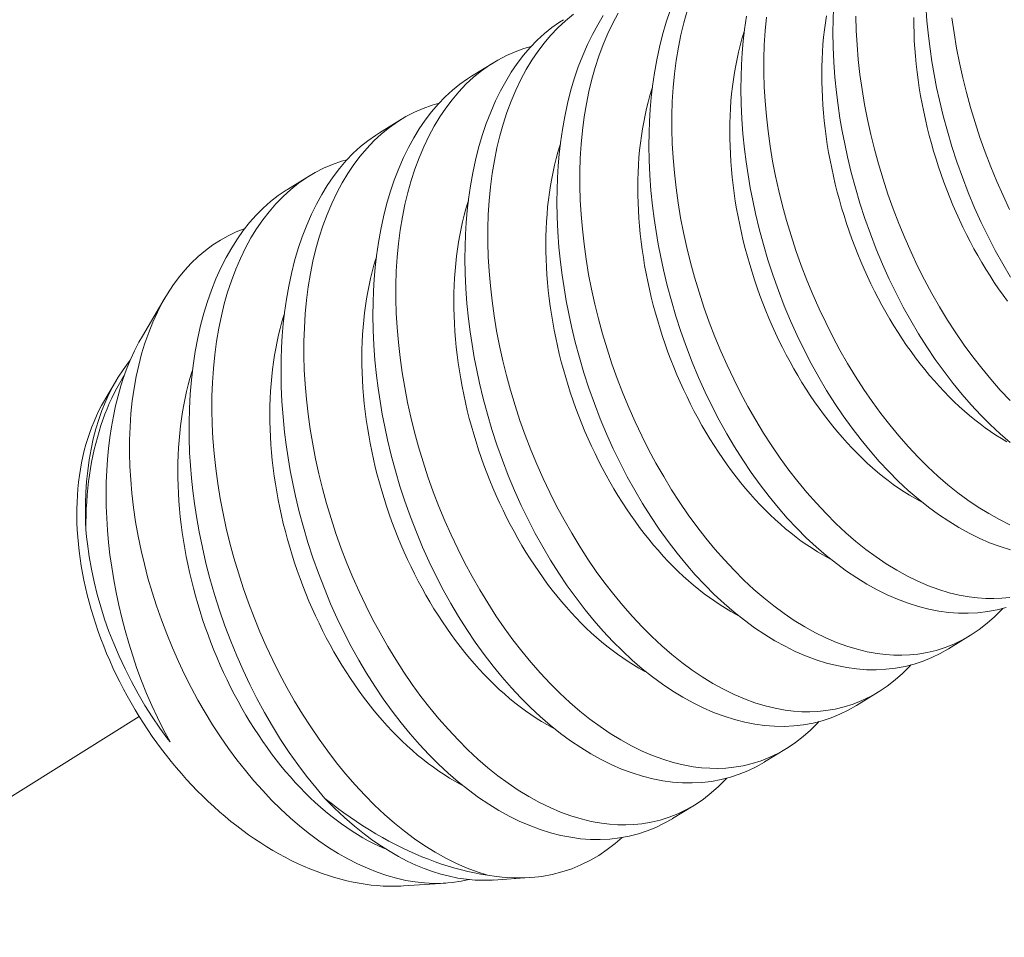
# Model space of a CAD drawing. Extents: x -22 to 118, y -39 to 187.
# Drawn here: x 107 to 108, y 19 to 19 of the extents above; entities that cross this region are included whole.
import ezdxf

# ---------------------------------------------------------------- set-up
doc = ezdxf.new("R2010")
doc.units = 0
doc.header["$MEASUREMENT"] = 0
doc.linetypes.add('CENTER', pattern=[2, 1.25, -0.25, 0.25, -0.25])
doc.layers.get('0').update_dxf_attribs({"linetype": 'CONTINUOUS', "lineweight": 15})
doc.layers.get('DEFPOINTS').update_dxf_attribs({"linetype": 'CONTINUOUS'})
doc.layers.add('Text', color=7, linetype='CONTINUOUS')
doc.styles.add('ROMAND', font='romand.shx', dxfattribs={"oblique": 15})
doc.dimstyles.new('ROMAND', dxfattribs={"dimscale": 15, "dimtxt": 0.125, "dimasz": 0.125, "dimexe": 0.0625, "dimexo": 0.0625, "dimgap": 0.09, "dimtad": 0, "dimtih": 1, "dimtoh": 1, "dimdec": 3, "dimzin": 0, "dimdsep": 46, "dimlunit": 4, "dimtxsty": 'ROMAND', "dimcen": 0, "dimadec": 0, "dimazin": 0, "dimtfac": 1, "dimtdec": 3, "dimtofl": 0, "dimtmove": 0, "dimatfit": 3, "dimfxl": 0, "dimtolj": 1, "dimtzin": 0, "dimarcsym": 0})

# ---------------------------------------------------------------- blocks, each defined once
blk = doc.blocks.new('*D39')
at = {"layer": 'DEFPOINTS', "color": 0}
for p in [(98.17234, 13.49729), (97.89081, 12.69605)]:
    blk.add_point(p, dxfattribs=at)
at = {"layer": 'Text', "color": 0, "lineweight": -2}
for p, q in [((102.1692, 24.87267), (98.42096, 14.20488)), ((103.26242, 24.87267), (102.1692, 24.87267))]:
    blk.add_line(p, q, dxfattribs=at)
at = {"layer": 'Text', "color": 0}
blk.add_solid([(98.30303, 14.24632), (98.53889, 14.16345), (98.17234, 13.49729)], dxfattribs=at)
at = {"layer": 'Text', "color": 0, "insert": (109.03012, 24.87267), "char_height": 0.75, "attachment_point": 5, "style": 'ROMAND'}
blk.add_mtext('\\A1;\\A1;3"x4"x5{\\H0.7x;\\S1/4;}"H.\\PDOOR OPENING\\PFOR ANCHORAGE\\P& WIRING ACCESS', dxfattribs=at)
blk = doc.blocks.new('*D50')
at = {"layer": 'DEFPOINTS', "color": 0}
for p in [(106.52797, 19.08813), (108.04556, 19.08813)]:
    blk.add_point(p, dxfattribs=at)
at = {"layer": 'Text', "color": 0, "lineweight": -2}
blk.add_line((109.54556, 19.08813), (108.79556, 19.08813), dxfattribs=at)
at = {"layer": 'Text', "color": 0}
blk.add_solid([(108.79556, 19.21313), (108.79556, 18.96313), (108.04556, 19.08813)], dxfattribs=at)
at = {"layer": 'Text', "color": 0, "insert": (114.32835, 19.08813), "char_height": 0.75, "attachment_point": 5, "style": 'ROMAND'}
blk.add_mtext('\\A1;(2) \\A1;{\\H0.7x;\\S1/4;}"-20x 1"\\PS.S. BUTTON\\PHEAD SOCKET\\PCAP SCREW', dxfattribs=at)

msp = doc.modelspace()

# ---------------------------------------------------------------- linework, layer by layer
at = {"color": 8}
for p, q in [((107.34362, 18.92214), (107.35107, 18.92672)), ((107.31245, 18.90296), (107.31989, 18.90755)), ((107.28127, 18.88379), (107.28872, 18.88837)), ((107.2321, 18.83404), (107.23988, 18.84721)), ((107.21937, 18.81248), (107.22329, 18.81911)), ((107.51282, 18.73269), (107.50537, 18.72811)), ((107.48164, 18.71352), (107.47419, 18.70894)), ((107.45046, 18.69435), (107.44301, 18.68977)), ((107.41928, 18.67517), (107.41183, 18.67059)), ((107.33495, 18.64871), (107.32066, 18.64778)), ((107.36324, 18.65056), (107.35108, 18.64976))]:
    msp.add_line(p, q, dxfattribs=at)
at = {"linetype": 'CENTER', "ltscale": 0.0625}
msp.add_line((107.23102, 18.70517), (105.20342, 17.43867), dxfattribs=at)
at = {"color": 8, "flags": 128}
for points in [[(107.52635, 18.85405), (107.52371, 18.85852), (107.52117, 18.8631), (107.51874, 18.86779), (107.51643, 18.87258), (107.51417, 18.8776), (107.51203, 18.88271), (107.51003, 18.8879), (107.50817, 18.89315), (107.50649, 18.8983), (107.50494, 18.9035), (107.50353, 18.90874), (107.50226, 18.91401), (107.50132, 18.91836), (107.50048, 18.92272), (107.49973, 18.92708), (107.49909, 18.93144), (107.49854, 18.93578), (107.49803, 18.94094), (107.49765, 18.94608)], [(107.37821, 18.94312), (107.37552, 18.94095), (107.37295, 18.93857), (107.37048, 18.93599), (107.36824, 18.93335), (107.3661, 18.93053), (107.36407, 18.92754), (107.36217, 18.92439), (107.36033, 18.92098), (107.35863, 18.91741), (107.35705, 18.91368), (107.35562, 18.90981), (107.35437, 18.90594), (107.35325, 18.90195), (107.35226, 18.89783), (107.35141, 18.89361), (107.35068, 18.88916), (107.3501, 18.88461), (107.34966, 18.87996), (107.34936, 18.87523), (107.34922, 18.87055), (107.34922, 18.86579), (107.34935, 18.86098), (107.34962, 18.85613), (107.35005, 18.85109), (107.35062, 18.84602), (107.35133, 18.84093), (107.35218, 18.83583), (107.35316, 18.83079), (107.35427, 18.82575), (107.35552, 18.82073), (107.35688, 18.81572), (107.35842, 18.81061), (107.36009, 18.80553), (107.36188, 18.8005), (107.36379, 18.79552), (107.36581, 18.79065), (107.36793, 18.78585), (107.37017, 18.78113), (107.3725, 18.7765), (107.37501, 18.77184), (107.37762, 18.76728), (107.38032, 18.76283), (107.38311, 18.75851), (107.38596, 18.75436), (107.38889, 18.75034), (107.39189, 18.74647), (107.39496, 18.74274), (107.39819, 18.73907), (107.40147, 18.73556), (107.40481, 18.73223), (107.4082, 18.72908), (107.41157, 18.72618), (107.41497, 18.72345), (107.4184, 18.72092), (107.42186, 18.71858), (107.42544, 18.71639), (107.42903, 18.71441), (107.43263, 18.71264), (107.43623, 18.71111), (107.4397, 18.70984), (107.44316, 18.70879), (107.44661, 18.70795), (107.45002, 18.70734), (107.45282, 18.707), (107.45559, 18.70681), (107.45834, 18.70677), (107.46106, 18.70689), (107.46374, 18.70716), (107.46688, 18.70768), (107.46997, 18.70842), (107.47299, 18.70937), (107.47595, 18.71054), (107.47891, 18.71197), (107.4818, 18.71362), (107.4846, 18.7155), (107.4873, 18.71759), (107.48976, 18.71977), (107.49213, 18.72213), (107.49258, 18.72264)], [(107.50537, 18.72812), (107.5053, 18.72807), (107.50253, 18.72649), (107.49967, 18.72511), (107.49674, 18.72392), (107.49374, 18.72293), (107.4906, 18.72213), (107.48739, 18.72154), (107.48412, 18.72116), (107.48081, 18.72099), (107.47752, 18.72104), (107.47418, 18.72129), (107.47082, 18.72175), (107.46744, 18.72241), (107.46394, 18.7233), (107.46043, 18.72441), (107.45691, 18.72573), (107.4534, 18.72725), (107.44993, 18.72896), (107.44647, 18.73086), (107.44303, 18.73296), (107.43962, 18.73525), (107.43614, 18.7378), (107.4327, 18.74054), (107.4293, 18.74346), (107.42596, 18.74657), (107.42271, 18.74981), (107.41951, 18.75323), (107.41638, 18.75681), (107.41333, 18.76054), (107.41027, 18.76452), (107.4073, 18.76867), (107.40441, 18.77295), (107.40163, 18.77736), (107.39899, 18.78183), (107.39646, 18.78641), (107.39403, 18.7911), (107.39171, 18.79589), (107.38945, 18.80091), (107.38732, 18.80602), (107.38532, 18.81121), (107.38345, 18.81646), (107.38177, 18.82161), (107.38023, 18.82681), (107.37882, 18.83205), (107.37755, 18.83731), (107.37661, 18.84166), (107.37576, 18.84602), (107.37502, 18.85039), (107.37437, 18.85475), (107.37383, 18.85909), (107.37331, 18.86425), (107.37294, 18.86939), (107.37271, 18.87449), (107.37263, 18.87953), (107.37267, 18.88364), (107.37282, 18.88771), (107.37306, 18.89174), (107.37341, 18.8957), (107.37385, 18.8996), (107.3745, 18.90412), (107.37528, 18.90854), (107.37621, 18.91286), (107.37726, 18.91705), (107.37848, 18.92124), (107.37985, 18.92529), (107.38135, 18.92919), (107.38298, 18.93293), (107.38464, 18.93633), (107.38643, 18.93958), (107.38832, 18.94268)], [(107.39335, 18.94356), (107.39151, 18.94016), (107.38981, 18.93658), (107.38823, 18.93286), (107.3868, 18.92899), (107.38555, 18.92512), (107.38443, 18.92112), (107.38344, 18.917), (107.38259, 18.91278), (107.38186, 18.90833), (107.38128, 18.90378), (107.38084, 18.89913), (107.38054, 18.89441), (107.3804, 18.88972), (107.38039, 18.88496), (107.38053, 18.88015), (107.3808, 18.8753), (107.38123, 18.87027), (107.3818, 18.8652), (107.38251, 18.8601), (107.38336, 18.855), (107.38434, 18.84997), (107.38545, 18.84493), (107.38669, 18.8399), (107.38806, 18.8349), (107.3896, 18.82978), (107.39127, 18.8247), (107.39306, 18.81967), (107.39497, 18.81469), (107.39699, 18.80983), (107.39911, 18.80503), (107.40135, 18.80031), (107.40368, 18.79567), (107.40619, 18.79101), (107.4088, 18.78645), (107.4115, 18.782), (107.41429, 18.77768), (107.41714, 18.77354), (107.42007, 18.76952), (107.42307, 18.76564), (107.42614, 18.76191), (107.42936, 18.75824), (107.43265, 18.75473), (107.43599, 18.7514), (107.43938, 18.74825), (107.44275, 18.74535), (107.44615, 18.74263), (107.44958, 18.74009), (107.45304, 18.73776), (107.45662, 18.73556), (107.46021, 18.73358), (107.46381, 18.73182), (107.46741, 18.73028), (107.47088, 18.72901), (107.47434, 18.72796), (107.47778, 18.72713), (107.4812, 18.72651), (107.484, 18.72617), (107.48677, 18.72598), (107.48952, 18.72595), (107.49224, 18.72606), (107.49492, 18.72633), (107.49806, 18.72686), (107.50115, 18.72759), (107.50417, 18.72855), (107.50712, 18.72971), (107.51009, 18.73114), (107.51298, 18.7328), (107.51578, 18.73467), (107.51848, 18.73676), (107.52094, 18.73894), (107.52331, 18.7413), (107.52376, 18.74181)], [(107.52492, 18.74211), (107.52178, 18.7413), (107.51857, 18.74071), (107.5153, 18.74033), (107.51199, 18.74016), (107.50869, 18.74021), (107.50536, 18.74046), (107.502, 18.74092), (107.49861, 18.74158), (107.49512, 18.74248), (107.49161, 18.74358), (107.48809, 18.7449), (107.48458, 18.74642), (107.48111, 18.74813), (107.47765, 18.75004), (107.47421, 18.75214), (107.47079, 18.75443), (107.46732, 18.75697), (107.46388, 18.75971), (107.46048, 18.76264), (107.45714, 18.76574), (107.45389, 18.76899), (107.45069, 18.7724), (107.44756, 18.77598), (107.44451, 18.77971), (107.44145, 18.7837), (107.43847, 18.78784), (107.43559, 18.79212), (107.43281, 18.79653), (107.43017, 18.801), (107.42763, 18.80558), (107.42521, 18.81027), (107.42289, 18.81506), (107.42063, 18.82008), (107.4185, 18.82519), (107.4165, 18.83038), (107.41463, 18.83563), (107.41295, 18.84078), (107.4114, 18.84598), (107.40999, 18.85122), (107.40872, 18.85649), (107.40779, 18.86084), (107.40694, 18.8652), (107.4062, 18.86956), (107.40555, 18.87392), (107.40501, 18.87826), (107.40449, 18.88343), (107.40412, 18.88856), (107.40389, 18.89366), (107.40381, 18.8987), (107.40385, 18.90282), (107.404, 18.90689), (107.40424, 18.91091), (107.40458, 18.91488), (107.40503, 18.91878), (107.40568, 18.92329), (107.40646, 18.92772), (107.40738, 18.93203), (107.40844, 18.93622), (107.40966, 18.94041), (107.41103, 18.94446)], [(107.41673, 18.94429), (107.41561, 18.94029), (107.41462, 18.93618), (107.41377, 18.93196), (107.41304, 18.92751), (107.41245, 18.92295), (107.41201, 18.9183), (107.41172, 18.91358), (107.41158, 18.90889), (107.41157, 18.90414), (107.41171, 18.89932), (107.41198, 18.89447), (107.41241, 18.88944), (107.41298, 18.88437), (107.41369, 18.87928), (107.41454, 18.87418), (107.41552, 18.86914), (107.41663, 18.8641), (107.41787, 18.85907), (107.41924, 18.85407), (107.42078, 18.84896), (107.42245, 18.84387), (107.42424, 18.83884), (107.42615, 18.83387), (107.42816, 18.829), (107.43029, 18.8242), (107.43253, 18.81948), (107.43486, 18.81485), (107.43737, 18.81018), (107.43998, 18.80562), (107.44268, 18.80118), (107.44547, 18.79686), (107.44832, 18.79271), (107.45125, 18.78869), (107.45425, 18.78481), (107.45732, 18.78109), (107.46054, 18.77741), (107.46383, 18.77391), (107.46717, 18.77058), (107.47056, 18.76743), (107.47392, 18.76452), (107.47733, 18.7618), (107.48076, 18.75927), (107.48422, 18.75693), (107.4878, 18.75473), (107.49139, 18.75275), (107.49499, 18.75099), (107.49859, 18.74945), (107.50206, 18.74819), (107.50552, 18.74713), (107.50896, 18.7463), (107.51238, 18.74568), (107.51518, 18.74534), (107.51795, 18.74516), (107.5207, 18.74512), (107.52342, 18.74524), (107.5261, 18.74551)], [(107.5263, 18.76165), (107.52279, 18.76276), (107.51927, 18.76407), (107.51576, 18.76559), (107.51229, 18.7673), (107.50883, 18.76921), (107.50539, 18.77131), (107.50197, 18.7736), (107.4985, 18.77614), (107.49506, 18.77888), (107.49166, 18.78181), (107.48832, 18.78491), (107.48507, 18.78816), (107.48187, 18.79158), (107.47874, 18.79515), (107.47569, 18.79888), (107.47263, 18.80287), (107.46965, 18.80701), (107.46677, 18.81129), (107.46399, 18.8157), (107.46135, 18.82017), (107.45881, 18.82476), (107.45638, 18.82945), (107.45407, 18.83423), (107.45181, 18.83925), (107.44968, 18.84436), (107.44767, 18.84955), (107.44581, 18.8548), (107.44413, 18.85995), (107.44258, 18.86516), (107.44117, 18.8704), (107.4399, 18.87566), (107.43896, 18.88001), (107.43812, 18.88437), (107.43738, 18.88873), (107.43673, 18.89309), (107.43619, 18.89744), (107.43567, 18.9026), (107.4353, 18.90774), (107.43507, 18.91283), (107.43499, 18.91788), (107.43503, 18.92199), (107.43518, 18.92606), (107.43542, 18.93008), (107.43576, 18.93405), (107.43621, 18.93795), (107.43686, 18.94247)], [(107.52507, 18.79829), (107.52325, 18.79937), (107.52143, 18.80051), (107.51961, 18.80172), (107.51781, 18.80298), (107.51602, 18.80431), (107.51424, 18.8057), (107.51247, 18.80715), (107.51071, 18.80866), (107.50897, 18.81023), (107.50725, 18.81185), (107.50554, 18.81353), (107.50385, 18.81527), (107.50218, 18.81706), (107.50054, 18.81889), (107.49891, 18.82078), (107.49731, 18.82272), (107.49573, 18.82471), (107.49418, 18.82675), (107.49265, 18.82883), (107.49115, 18.83095), (107.48968, 18.83312), (107.48824, 18.83532), (107.48683, 18.83757), (107.48545, 18.83985), (107.4841, 18.84218), (107.48279, 18.84453), (107.48151, 18.84692), (107.48027, 18.84934), (107.47906, 18.85179), (107.47789, 18.85427), (107.47675, 18.85678), (107.47566, 18.85931), (107.4746, 18.86186), (107.47358, 18.86443), (107.47261, 18.86703), (107.47167, 18.86964), (107.47078, 18.87227), (107.46993, 18.87491), (107.46912, 18.87757), (107.46835, 18.88023), (107.46763, 18.8829), (107.46696, 18.88559), (107.46633, 18.88827), (107.46574, 18.89096), (107.4652, 18.89365), (107.46471, 18.89634), (107.46426, 18.89903), (107.46386, 18.90171), (107.46351, 18.90439), (107.4632, 18.90706), (107.46295, 18.90972), (107.46274, 18.91237), (107.46257, 18.915), (107.46246, 18.91762), (107.4624, 18.92023), (107.46238, 18.92281), (107.46241, 18.92538), (107.46249, 18.92792), (107.46261, 18.93044), (107.46279, 18.93293), (107.46301, 18.93539), (107.46328, 18.93783), (107.4636, 18.94024), (107.46397, 18.94261)], [(107.52624, 18.79806), (107.52284, 18.80098), (107.5195, 18.80408), (107.51625, 18.80733), (107.51305, 18.81075), (107.50992, 18.81433), (107.50687, 18.81806), (107.50381, 18.82204), (107.50083, 18.82618), (107.49795, 18.83047), (107.49517, 18.83488), (107.49253, 18.83934), (107.48999, 18.84393), (107.48756, 18.84862), (107.48525, 18.85341), (107.48299, 18.85843), (107.48086, 18.86354), (107.47885, 18.86872), (107.47699, 18.87397), (107.47531, 18.87913), (107.47376, 18.88433), (107.47235, 18.88957), (107.47108, 18.89483), (107.47014, 18.89918), (107.4693, 18.90354), (107.46855, 18.90791), (107.46791, 18.91226), (107.46736, 18.91661), (107.46685, 18.92177), (107.46647, 18.92691), (107.46625, 18.93201), (107.46617, 18.93705), (107.46621, 18.94116), (107.46636, 18.94523)], [(107.47393, 18.94248), (107.47407, 18.93767), (107.47434, 18.93282), (107.47476, 18.92778), (107.47533, 18.92272), (107.47605, 18.91762), (107.4769, 18.91252), (107.47788, 18.90748), (107.47899, 18.90245), (107.48023, 18.89742), (107.4816, 18.89242), (107.48314, 18.8873), (107.4848, 18.88222), (107.4866, 18.87719), (107.48851, 18.87221), (107.49052, 18.86735), (107.49265, 18.86255), (107.49488, 18.85782), (107.49722, 18.85319), (107.49972, 18.84853), (107.50233, 18.84397), (107.50504, 18.83952), (107.50783, 18.8352), (107.51068, 18.83105), (107.51361, 18.82704), (107.51661, 18.82316), (107.51968, 18.81943), (107.5229, 18.81576), (107.52619, 18.81225)], [(107.47419, 18.70894), (107.47412, 18.7089), (107.47135, 18.70732), (107.46849, 18.70594), (107.46556, 18.70475), (107.46256, 18.70376), (107.45942, 18.70296), (107.45621, 18.70236), (107.45294, 18.70198), (107.44963, 18.70182), (107.44634, 18.70186), (107.443, 18.70212), (107.43964, 18.70258), (107.43626, 18.70324), (107.43276, 18.70413), (107.42925, 18.70524), (107.42573, 18.70655), (107.42222, 18.70808), (107.41875, 18.70978), (107.41529, 18.71169), (107.41185, 18.71379), (107.40844, 18.71608), (107.40496, 18.71863), (107.40152, 18.72137), (107.39813, 18.72429), (107.39479, 18.72739), (107.39153, 18.73064), (107.38833, 18.73406), (107.38521, 18.73764), (107.38215, 18.74136), (107.37909, 18.74535), (107.37612, 18.74949), (107.37323, 18.75377), (107.37045, 18.75819), (107.36781, 18.76265), (107.36528, 18.76724), (107.36285, 18.77193), (107.36053, 18.77671), (107.35827, 18.78173), (107.35614, 18.78684), (107.35414, 18.79203), (107.35227, 18.79728), (107.35059, 18.80244), (107.34905, 18.80764), (107.34764, 18.81288), (107.34637, 18.81814), (107.34543, 18.82249), (107.34458, 18.82685), (107.34384, 18.83122), (107.34319, 18.83557), (107.34265, 18.83992), (107.34213, 18.84508), (107.34176, 18.85022), (107.34153, 18.85531), (107.34145, 18.86036), (107.3415, 18.86447), (107.34164, 18.86854), (107.34188, 18.87256), (107.34223, 18.87653), (107.34267, 18.88043), (107.34332, 18.88495), (107.34411, 18.88937), (107.34503, 18.89368), (107.34608, 18.89788), (107.34731, 18.90206), (107.34867, 18.90612), (107.35017, 18.91002), (107.3518, 18.91376), (107.35347, 18.91716), (107.35525, 18.92041), (107.35714, 18.9235), (107.35914, 18.92643), (107.3613, 18.92926), (107.36357, 18.93191), (107.36595, 18.93437), (107.36842, 18.93663), (107.37089, 18.93863), (107.37346, 18.94045), (107.37482, 18.94129)], [(107.44363, 18.94212), (107.44319, 18.93748), (107.4429, 18.93275), (107.44276, 18.92806), (107.44275, 18.92331), (107.44289, 18.9185), (107.44316, 18.91364), (107.44359, 18.90861), (107.44416, 18.90354), (107.44487, 18.89845), (107.44572, 18.89335), (107.4467, 18.88831), (107.44781, 18.88327), (107.44905, 18.87825), (107.45042, 18.87324), (107.45196, 18.86813), (107.45362, 18.86305), (107.45542, 18.85801), (107.45733, 18.85304), (107.45934, 18.84817), (107.46147, 18.84337), (107.4637, 18.83865), (107.46604, 18.83402), (107.46855, 18.82936), (107.47115, 18.82479), (107.47386, 18.82035), (107.47665, 18.81603), (107.4795, 18.81188), (107.48243, 18.80786), (107.48543, 18.80399), (107.4885, 18.80026), (107.49172, 18.79659), (107.49501, 18.79308), (107.49835, 18.78975), (107.50174, 18.7866), (107.5051, 18.78369), (107.50851, 18.78097), (107.51194, 18.77844), (107.5154, 18.7761), (107.51897, 18.77391), (107.52257, 18.77193), (107.52617, 18.77016)], [(107.52536, 18.84592), (107.52383, 18.848), (107.52233, 18.85012), (107.52086, 18.85229), (107.51942, 18.8545), (107.51801, 18.85674), (107.51663, 18.85903), (107.51528, 18.86135), (107.51397, 18.8637), (107.51269, 18.86609), (107.51144, 18.86851), (107.51024, 18.87096), (107.50906, 18.87344), (107.50793, 18.87595), (107.50683, 18.87848), (107.50578, 18.88103), (107.50476, 18.88361), (107.50378, 18.8862), (107.50285, 18.88881), (107.50196, 18.89144), (107.5011, 18.89408), (107.5003, 18.89674), (107.49953, 18.8994), (107.49881, 18.90208), (107.49814, 18.90476), (107.49751, 18.90744), (107.49692, 18.91013), (107.49638, 18.91282), (107.49589, 18.91551), (107.49544, 18.9182), (107.49504, 18.92089), (107.49469, 18.92356), (107.49438, 18.92623), (107.49413, 18.92889), (107.49392, 18.93154), (107.49375, 18.93418), (107.49364, 18.9368), (107.49357, 18.9394), (107.49356, 18.94199)], [(107.50651, 18.94189), (107.50723, 18.9368), (107.50808, 18.93169), (107.50906, 18.92666), (107.51017, 18.92162), (107.51141, 18.91659), (107.51278, 18.91159), (107.51432, 18.90647), (107.51598, 18.90139), (107.51778, 18.89636), (107.51969, 18.89139), (107.5217, 18.88652), (107.52383, 18.88172), (107.52606, 18.877)], [(107.49654, 18.77768), (107.49573, 18.7781), (107.49389, 18.77912), (107.49207, 18.78019), (107.49025, 18.78134), (107.48844, 18.78254), (107.48663, 18.78381), (107.48484, 18.78514), (107.48306, 18.78653), (107.48129, 18.78798), (107.47953, 18.78949), (107.47779, 18.79106), (107.47607, 18.79268), (107.47436, 18.79436), (107.47267, 18.7961), (107.471, 18.79788), (107.46936, 18.79972), (107.46773, 18.80161), (107.46613, 18.80355), (107.46455, 18.80554), (107.463, 18.80757), (107.46147, 18.80965), (107.45997, 18.81178), (107.4585, 18.81394), (107.45706, 18.81615), (107.45565, 18.8184), (107.45427, 18.82068), (107.45292, 18.823), (107.45161, 18.82536), (107.45033, 18.82775), (107.44909, 18.83017), (107.44788, 18.83262), (107.44671, 18.8351), (107.44557, 18.8376), (107.44448, 18.84013), (107.44342, 18.84269), (107.4424, 18.84526), (107.44143, 18.84786), (107.44049, 18.85047), (107.4396, 18.8531), (107.43875, 18.85574), (107.43794, 18.85839), (107.43717, 18.86106), (107.43645, 18.86373), (107.43578, 18.86641), (107.43515, 18.8691), (107.43456, 18.87179), (107.43402, 18.87448), (107.43353, 18.87717), (107.43308, 18.87986), (107.43268, 18.88254), (107.43233, 18.88522), (107.43203, 18.88789), (107.43177, 18.89055), (107.43156, 18.8932), (107.4314, 18.89583), (107.43128, 18.89845), (107.43122, 18.90105), (107.4312, 18.90364), (107.43123, 18.9062), (107.43131, 18.90875), (107.43143, 18.91126), (107.43161, 18.91376), (107.43183, 18.91622), (107.4321, 18.91866), (107.43242, 18.92106), (107.43279, 18.92344), (107.4332, 18.92577), (107.43366, 18.92808), (107.43416, 18.93034), (107.43472, 18.93257), (107.43531, 18.93476), (107.43596, 18.9369), (107.43613, 18.93744)], [(107.36386, 18.9322), (107.36145, 18.93152), (107.35843, 18.93042), (107.35547, 18.92912), (107.3526, 18.92762), (107.34981, 18.92591), (107.34703, 18.92395), (107.34435, 18.92177), (107.34177, 18.9194), (107.33931, 18.91682), (107.33706, 18.91418), (107.33492, 18.91136), (107.3329, 18.90837), (107.33099, 18.90522), (107.32915, 18.90181), (107.32745, 18.89824), (107.32588, 18.89451), (107.32444, 18.89064), (107.32319, 18.88677), (107.32207, 18.88277), (107.32108, 18.87866), (107.32024, 18.87444), (107.3195, 18.86999), (107.31892, 18.86543), (107.31848, 18.86079), (107.31818, 18.85606), (107.31804, 18.85137), (107.31804, 18.84662), (107.31817, 18.84181), (107.31844, 18.83695), (107.31887, 18.83192), (107.31944, 18.82685), (107.32015, 18.82176), (107.32101, 18.81666), (107.32198, 18.81162), (107.32309, 18.80658), (107.32434, 18.80155), (107.3257, 18.79655), (107.32724, 18.79144), (107.32891, 18.78636), (107.3307, 18.78132), (107.33262, 18.77635), (107.33463, 18.77148), (107.33675, 18.76668), (107.33899, 18.76196), (107.34132, 18.75733), (107.34383, 18.75266), (107.34644, 18.7481), (107.34914, 18.74366), (107.35193, 18.73934), (107.35478, 18.73519), (107.35771, 18.73117), (107.36072, 18.72729), (107.36378, 18.72357), (107.36701, 18.7199), (107.37029, 18.71639), (107.37363, 18.71306), (107.37702, 18.70991), (107.38039, 18.707), (107.38379, 18.70428), (107.38723, 18.70175), (107.39068, 18.69941), (107.39426, 18.69722), (107.39785, 18.69523), (107.40145, 18.69347), (107.40505, 18.69193), (107.40852, 18.69067), (107.41198, 18.68961), (107.41543, 18.68878), (107.41884, 18.68816), (107.42164, 18.68783), (107.42441, 18.68764), (107.42716, 18.6876), (107.42988, 18.68772), (107.43257, 18.68799), (107.4357, 18.68851), (107.43879, 18.68925), (107.44181, 18.6902), (107.44477, 18.69137), (107.44773, 18.6928), (107.45062, 18.69445), (107.45342, 18.69633), (107.45612, 18.69842), (107.45858, 18.70059), (107.46095, 18.70296), (107.4614, 18.70346)], [(107.44301, 18.68977), (107.44294, 18.68973), (107.44017, 18.68815), (107.43731, 18.68676), (107.43438, 18.68558), (107.43139, 18.68459), (107.42824, 18.68378), (107.42503, 18.68319), (107.42176, 18.68281), (107.41845, 18.68264), (107.41516, 18.68269), (107.41182, 18.68294), (107.40846, 18.6834), (107.40508, 18.68407), (107.40158, 18.68496), (107.39807, 18.68606), (107.39455, 18.68738), (107.39104, 18.6889), (107.38757, 18.69061), (107.38411, 18.69252), (107.38067, 18.69462), (107.37726, 18.69691), (107.37378, 18.69945), (107.37034, 18.70219), (107.36695, 18.70512), (107.36361, 18.70822), (107.36035, 18.71147), (107.35716, 18.71489), (107.35403, 18.71846), (107.35097, 18.72219), (107.34791, 18.72618), (107.34494, 18.73032), (107.34206, 18.7346), (107.33927, 18.73901), (107.33664, 18.74348), (107.3341, 18.74806), (107.33167, 18.75276), (107.32936, 18.75754), (107.3271, 18.76256), (107.32496, 18.76767), (107.32296, 18.77286), (107.32109, 18.77811), (107.31941, 18.78326), (107.31787, 18.78847), (107.31646, 18.79371), (107.31519, 18.79897), (107.31425, 18.80332), (107.31341, 18.80768), (107.31266, 18.81204), (107.31201, 18.8164), (107.31147, 18.82074), (107.31095, 18.82591), (107.31058, 18.83104), (107.31035, 18.83614), (107.31027, 18.84118), (107.31032, 18.8453), (107.31046, 18.84937), (107.31071, 18.85339), (107.31105, 18.85736), (107.31149, 18.86126), (107.31214, 18.86578), (107.31293, 18.8702), (107.31385, 18.87451), (107.3149, 18.8787), (107.31613, 18.88289), (107.31749, 18.88694), (107.31899, 18.89085), (107.32062, 18.89459), (107.32229, 18.89799), (107.32407, 18.90124), (107.32596, 18.90433), (107.32796, 18.90725), (107.33012, 18.91008), (107.3324, 18.91273), (107.33477, 18.91519), (107.33724, 18.91746), (107.33972, 18.91946), (107.34228, 18.92128), (107.34364, 18.92212)], [(107.46536, 18.7585), (107.46455, 18.75893), (107.46272, 18.75994), (107.46089, 18.76102), (107.45907, 18.76216), (107.45726, 18.76337), (107.45545, 18.76464), (107.45366, 18.76597), (107.45188, 18.76736), (107.45011, 18.76881), (107.44835, 18.77032), (107.44661, 18.77189), (107.44489, 18.77351), (107.44318, 18.77519), (107.44149, 18.77692), (107.43983, 18.77871), (107.43818, 18.78055), (107.43655, 18.78244), (107.43495, 18.78438), (107.43337, 18.78637), (107.43182, 18.7884), (107.43029, 18.79048), (107.42879, 18.7926), (107.42732, 18.79477), (107.42588, 18.79698), (107.42447, 18.79922), (107.42309, 18.80151), (107.42175, 18.80383), (107.42043, 18.80619), (107.41915, 18.80857), (107.41791, 18.811), (107.4167, 18.81345), (107.41553, 18.81593), (107.41439, 18.81843), (107.4133, 18.82096), (107.41224, 18.82351), (107.41122, 18.82609), (107.41025, 18.82868), (107.40931, 18.83129), (107.40842, 18.83392), (107.40757, 18.83657), (107.40676, 18.83922), (107.406, 18.84188), (107.40528, 18.84456), (107.4046, 18.84724), (107.40397, 18.84993), (107.40338, 18.85261), (107.40284, 18.85531), (107.40235, 18.858), (107.4019, 18.86068), (107.4015, 18.86337), (107.40115, 18.86604), (107.40085, 18.86871), (107.40059, 18.87137), (107.40038, 18.87402), (107.40022, 18.87666), (107.4001, 18.87928), (107.40004, 18.88188), (107.40002, 18.88447), (107.40005, 18.88703), (107.40013, 18.88957), (107.40026, 18.89209), (107.40043, 18.89458), (107.40065, 18.89705), (107.40092, 18.89948), (107.40124, 18.90189), (107.40161, 18.90426), (107.40202, 18.9066), (107.40248, 18.90891), (107.40298, 18.91117), (107.40354, 18.9134), (107.40413, 18.91559), (107.40478, 18.91773), (107.40495, 18.91827)], [(107.33268, 18.91302), (107.33028, 18.91234), (107.32725, 18.91125), (107.32429, 18.90995), (107.32142, 18.90845), (107.31863, 18.90674), (107.31585, 18.90478), (107.31317, 18.9026), (107.31059, 18.90022), (107.30813, 18.89765), (107.30588, 18.895), (107.30374, 18.89218), (107.30172, 18.88919), (107.29981, 18.88604), (107.29797, 18.88264), (107.29627, 18.87906), (107.2947, 18.87534), (107.29326, 18.87147), (107.29201, 18.8676), (107.29089, 18.8636), (107.28991, 18.85948), (107.28906, 18.85526), (107.28833, 18.85081), (107.28774, 18.84626), (107.2873, 18.84161), (107.28701, 18.83689), (107.28686, 18.8322), (107.28686, 18.82744), (107.28699, 18.82263), (107.28727, 18.81778), (107.28769, 18.81275), (107.28826, 18.80768), (107.28897, 18.80259), (107.28983, 18.79748), (107.2908, 18.79245), (107.29192, 18.78741), (107.29316, 18.78238), (107.29453, 18.77738), (107.29606, 18.77226), (107.29773, 18.76718), (107.29952, 18.76215), (107.30144, 18.75718), (107.30345, 18.75231), (107.30558, 18.74751), (107.30781, 18.74279), (107.31015, 18.73815), (107.31265, 18.73349), (107.31526, 18.72893), (107.31796, 18.72448), (107.32076, 18.72016), (107.3236, 18.71602), (107.32653, 18.712), (107.32954, 18.70812), (107.33261, 18.7044), (107.33583, 18.70072), (107.33911, 18.69722), (107.34246, 18.69388), (107.34584, 18.69074), (107.34921, 18.68783), (107.35261, 18.68511), (107.35605, 18.68257), (107.3595, 18.68024), (107.36308, 18.67804), (107.36667, 18.67606), (107.37028, 18.6743), (107.37387, 18.67276), (107.37734, 18.67149), (107.3808, 18.67044), (107.38425, 18.66961), (107.38767, 18.66899), (107.39046, 18.66865), (107.39324, 18.66846), (107.39598, 18.66843), (107.3987, 18.66855), (107.40139, 18.66882), (107.40453, 18.66934), (107.40761, 18.67008), (107.41063, 18.67103), (107.41359, 18.6722), (107.41656, 18.67362), (107.41944, 18.67528), (107.42224, 18.67715), (107.42494, 18.67925), (107.4274, 18.68142), (107.42977, 18.68379), (107.43022, 18.68429)], [(107.41183, 18.6706), (107.41177, 18.67055), (107.40899, 18.66898), (107.40613, 18.66759), (107.4032, 18.6664), (107.40021, 18.66542), (107.39706, 18.66461), (107.39385, 18.66402), (107.39059, 18.66364), (107.38728, 18.66347), (107.38398, 18.66352), (107.38065, 18.66377), (107.37728, 18.66423), (107.3739, 18.66489), (107.3704, 18.66579), (107.36689, 18.66689), (107.36338, 18.66821), (107.35986, 18.66973), (107.35639, 18.67144), (107.35293, 18.67335), (107.34949, 18.67545), (107.34608, 18.67773), (107.3426, 18.68028), (107.33916, 18.68302), (107.33577, 18.68594), (107.33243, 18.68905), (107.32917, 18.6923), (107.32598, 18.69571), (107.32285, 18.69929), (107.31979, 18.70302), (107.31673, 18.70701), (107.31376, 18.71115), (107.31088, 18.71543), (107.30809, 18.71984), (107.30546, 18.72431), (107.30292, 18.72889), (107.30049, 18.73358), (107.29818, 18.73837), (107.29592, 18.74339), (107.29378, 18.7485), (107.29178, 18.75369), (107.28991, 18.75894), (107.28824, 18.76409), (107.28669, 18.76929), (107.28528, 18.77453), (107.28401, 18.7798), (107.28307, 18.78415), (107.28223, 18.78851), (107.28148, 18.79287), (107.28084, 18.79723), (107.28029, 18.80157), (107.27977, 18.80673), (107.2794, 18.81187), (107.27917, 18.81697), (107.27909, 18.82201), (107.27914, 18.82612), (107.27928, 18.8302), (107.27953, 18.83422), (107.27987, 18.83818), (107.28031, 18.84209), (107.28096, 18.8466), (107.28175, 18.85102), (107.28267, 18.85534), (107.28372, 18.85953), (107.28495, 18.86372), (107.28631, 18.86777), (107.28781, 18.87167), (107.28944, 18.87542), (107.29111, 18.87882), (107.29289, 18.88207), (107.29478, 18.88516), (107.29678, 18.88808), (107.29894, 18.89091), (107.30122, 18.89356), (107.30359, 18.89602), (107.30606, 18.89828), (107.30854, 18.90029), (107.3111, 18.9021), (107.31246, 18.90294)], [(107.43418, 18.73933), (107.43337, 18.73976), (107.43154, 18.74077), (107.42971, 18.74185), (107.42789, 18.74299), (107.42608, 18.7442), (107.42427, 18.74547), (107.42248, 18.74679), (107.4207, 18.74819), (107.41893, 18.74964), (107.41717, 18.75115), (107.41543, 18.75271), (107.41371, 18.75434), (107.412, 18.75602), (107.41031, 18.75775), (107.40865, 18.75954), (107.407, 18.76138), (107.40537, 18.76327), (107.40377, 18.76521), (107.40219, 18.76719), (107.40064, 18.76923), (107.39911, 18.77131), (107.39761, 18.77343), (107.39614, 18.7756), (107.3947, 18.7778), (107.39329, 18.78005), (107.39191, 18.78234), (107.39057, 18.78466), (107.38925, 18.78701), (107.38797, 18.7894), (107.38673, 18.79182), (107.38552, 18.79427), (107.38435, 18.79675), (107.38322, 18.79926), (107.38212, 18.80179), (107.38106, 18.80434), (107.38005, 18.80692), (107.37907, 18.80951), (107.37813, 18.81212), (107.37724, 18.81475), (107.37639, 18.81739), (107.37558, 18.82005), (107.37482, 18.82271), (107.3741, 18.82539), (107.37342, 18.82807), (107.37279, 18.83075), (107.3722, 18.83344), (107.37167, 18.83613), (107.37117, 18.83882), (107.37073, 18.84151), (107.37033, 18.84419), (107.36997, 18.84687), (107.36967, 18.84954), (107.36941, 18.8522), (107.3692, 18.85485), (107.36904, 18.85749), (107.36892, 18.86011), (107.36886, 18.86271), (107.36884, 18.86529), (107.36887, 18.86786), (107.36895, 18.8704), (107.36908, 18.87292), (107.36925, 18.87541), (107.36947, 18.87788), (107.36975, 18.88031), (107.37006, 18.88272), (107.37043, 18.88509), (107.37084, 18.88743), (107.3713, 18.88973), (107.37181, 18.892), (107.37236, 18.89423), (107.37296, 18.89641), (107.3736, 18.89856), (107.37377, 18.8991)], [(107.30149, 18.89384), (107.29956, 18.89332), (107.29652, 18.89225), (107.29355, 18.89098), (107.29066, 18.88951), (107.28786, 18.88784), (107.28507, 18.8859), (107.28237, 18.88375), (107.27978, 18.88141), (107.2773, 18.87886), (107.27503, 18.87624), (107.27288, 18.87344), (107.27083, 18.87048), (107.26891, 18.86735), (107.26705, 18.86397), (107.26533, 18.86042), (107.26374, 18.85671), (107.26228, 18.85286), (107.26101, 18.84901), (107.25987, 18.84503), (107.25887, 18.84093), (107.258, 18.83673), (107.25724, 18.83229), (107.25664, 18.82775), (107.25617, 18.82312), (107.25586, 18.81841), (107.2557, 18.81373), (107.25567, 18.80898), (107.25578, 18.80418), (107.25604, 18.79933), (107.25644, 18.79431), (107.25699, 18.78924), (107.25768, 18.78416), (107.25852, 18.77906), (107.25947, 18.77402), (107.26056, 18.76898), (107.26179, 18.76395), (107.26313, 18.75895), (107.26465, 18.75383), (107.2663, 18.74875), (107.26808, 18.74371), (107.26997, 18.73873), (107.27197, 18.73385), (107.27407, 18.72904), (107.27629, 18.72431), (107.27861, 18.71967), (107.2811, 18.71499), (107.2837, 18.71041), (107.28638, 18.70595), (107.28916, 18.70162), (107.292, 18.69745), (107.29492, 18.69341), (107.29791, 18.68952), (107.30096, 18.68577), (107.30418, 18.68207), (107.30745, 18.67854), (107.31079, 18.67518), (107.31417, 18.67201), (107.31753, 18.66908), (107.32093, 18.66633), (107.32436, 18.66377), (107.32781, 18.6614), (107.33138, 18.65917), (107.33497, 18.65716), (107.33858, 18.65537), (107.34217, 18.6538), (107.34561, 18.65251), (107.34905, 18.65143)], [(107.29399, 18.67744), (107.29084, 18.6811), (107.28777, 18.68493), (107.28477, 18.6889), (107.28187, 18.69301), (107.27897, 18.69738), (107.27618, 18.70189), (107.27349, 18.70652), (107.27092, 18.71127), (107.26852, 18.716), (107.26624, 18.72083), (107.26408, 18.72574), (107.26204, 18.73074), (107.26008, 18.73595), (107.25824, 18.74123), (107.25655, 18.74656), (107.255, 18.75194), (107.25365, 18.75717), (107.25243, 18.76242), (107.25135, 18.7677), (107.25042, 18.77297), (107.24976, 18.77731), (107.2492, 18.78165), (107.24874, 18.78597), (107.24838, 18.79027), (107.24812, 18.79455), (107.24795, 18.79959), (107.24792, 18.80458), (107.24804, 18.80951), (107.2483, 18.81436), (107.24872, 18.81928), (107.24929, 18.82411), (107.25002, 18.82884), (107.25089, 18.83344), (107.25185, 18.83768), (107.25295, 18.8418), (107.25417, 18.84579), (107.25552, 18.84965), (107.25704, 18.85348), (107.25869, 18.85716), (107.26047, 18.86067), (107.26237, 18.86401), (107.26429, 18.86703), (107.26632, 18.86989), (107.26845, 18.87257), (107.27068, 18.87508), (107.27307, 18.87748), (107.27556, 18.87968), (107.27814, 18.88169), (107.2808, 18.8835), (107.28128, 18.88378)], [(107.403, 18.72016), (107.40219, 18.72058), (107.40036, 18.7216), (107.39853, 18.72268), (107.39671, 18.72382), (107.3949, 18.72502), (107.3931, 18.72629), (107.3913, 18.72762), (107.38952, 18.72901), (107.38775, 18.73046), (107.386, 18.73197), (107.38425, 18.73354), (107.38253, 18.73516), (107.38082, 18.73684), (107.37914, 18.73858), (107.37747, 18.74036), (107.37582, 18.7422), (107.37419, 18.74409), (107.37259, 18.74603), (107.37101, 18.74802), (107.36946, 18.75005), (107.36793, 18.75213), (107.36644, 18.75426), (107.36497, 18.75642), (107.36352, 18.75863), (107.36211, 18.76088), (107.36073, 18.76316), (107.35939, 18.76548), (107.35807, 18.76784), (107.35679, 18.77023), (107.35555, 18.77265), (107.35434, 18.7751), (107.35317, 18.77758), (107.35204, 18.78008), (107.35094, 18.78261), (107.34988, 18.78517), (107.34887, 18.78774), (107.34789, 18.79034), (107.34696, 18.79295), (107.34606, 18.79558), (107.34521, 18.79822), (107.3444, 18.80087), (107.34364, 18.80354), (107.34292, 18.80621), (107.34224, 18.80889), (107.34161, 18.81158), (107.34103, 18.81427), (107.34049, 18.81696), (107.33999, 18.81965), (107.33955, 18.82234), (107.33915, 18.82502), (107.33879, 18.8277), (107.33849, 18.83037), (107.33823, 18.83303), (107.33802, 18.83568), (107.33786, 18.83831), (107.33775, 18.84093), (107.33768, 18.84354), (107.33766, 18.84612), (107.33769, 18.84869), (107.33777, 18.85123), (107.3379, 18.85375), (107.33807, 18.85624), (107.3383, 18.8587), (107.33857, 18.86114), (107.33888, 18.86354), (107.33925, 18.86592), (107.33966, 18.86826), (107.34012, 18.87056), (107.34063, 18.87283), (107.34118, 18.87505), (107.34178, 18.87724), (107.34242, 18.87939), (107.34259, 18.87993)], [(107.34292, 18.64993), (107.34012, 18.64934), (107.3371, 18.6489), (107.33402, 18.64866), (107.3309, 18.64862), (107.32774, 18.64877), (107.32459, 18.64911), (107.32142, 18.64965), (107.31822, 18.65037), (107.315, 18.65128), (107.31169, 18.65241), (107.30836, 18.65373), (107.30503, 18.65524), (107.30171, 18.65694), (107.29844, 18.65879), (107.29518, 18.66083), (107.29194, 18.66304), (107.28873, 18.66541), (107.28546, 18.66802), (107.28223, 18.67081), (107.27904, 18.67376), (107.2759, 18.67686), (107.27288, 18.68006), (107.26991, 18.6834), (107.26701, 18.68688), (107.26417, 18.69049), (107.26134, 18.69433), (107.25858, 18.6983), (107.25591, 18.70239), (107.25334, 18.70658), (107.25093, 18.71076), (107.24862, 18.71504), (107.24641, 18.71939), (107.24431, 18.72382), (107.24226, 18.72845), (107.24034, 18.73315), (107.23853, 18.7379), (107.23686, 18.74269), (107.23537, 18.74735), (107.234, 18.75204), (107.23277, 18.75675), (107.23166, 18.76146), (107.23067, 18.76632), (107.22981, 18.77117), (107.2291, 18.77601), (107.22854, 18.78081), (107.22814, 18.78539), (107.22788, 18.78994), (107.22775, 18.79443), (107.22777, 18.79887), (107.22793, 18.80337), (107.22824, 18.8078), (107.2287, 18.81214), (107.2293, 18.81639), (107.23002, 18.82037), (107.23087, 18.82425), (107.23185, 18.82803), (107.23296, 18.83169), (107.23424, 18.83533), (107.23565, 18.83884), (107.23719, 18.84222), (107.23886, 18.84544), (107.24059, 18.8484), (107.24244, 18.85122), (107.24439, 18.85388), (107.24645, 18.85639), (107.24868, 18.8588), (107.25102, 18.86104), (107.25345, 18.8631), (107.25598, 18.86497), (107.25853, 18.86662), (107.26116, 18.86809), (107.26386, 18.86937), (107.26664, 18.87048), (107.26685, 18.87055)], [(107.37182, 18.70098), (107.37101, 18.70141), (107.36918, 18.70243), (107.36735, 18.7035), (107.36553, 18.70465), (107.36372, 18.70585), (107.36192, 18.70712), (107.36012, 18.70845), (107.35834, 18.70984), (107.35657, 18.71129), (107.35482, 18.7128), (107.35308, 18.71437), (107.35135, 18.71599), (107.34965, 18.71767), (107.34796, 18.7194), (107.34629, 18.72119), (107.34464, 18.72303), (107.34302, 18.72492), (107.34141, 18.72686), (107.33984, 18.72885), (107.33828, 18.73088), (107.33676, 18.73296), (107.33526, 18.73508), (107.33379, 18.73725), (107.33235, 18.73946), (107.33093, 18.7417), (107.32956, 18.74399), (107.32821, 18.74631), (107.3269, 18.74867), (107.32562, 18.75106), (107.32437, 18.75348), (107.32316, 18.75593), (107.32199, 18.75841), (107.32086, 18.76091), (107.31976, 18.76344), (107.3187, 18.766), (107.31769, 18.76857), (107.31671, 18.77116), (107.31578, 18.77378), (107.31488, 18.7764), (107.31403, 18.77905), (107.31322, 18.7817), (107.31246, 18.78437), (107.31174, 18.78704), (107.31106, 18.78972), (107.31043, 18.79241), (107.30985, 18.7951), (107.30931, 18.79779), (107.30881, 18.80048), (107.30837, 18.80316), (107.30797, 18.80585), (107.30762, 18.80853), (107.30731, 18.8112), (107.30705, 18.81386), (107.30684, 18.8165), (107.30668, 18.81914), (107.30657, 18.82176), (107.3065, 18.82436), (107.30648, 18.82695), (107.30651, 18.82951), (107.30659, 18.83205), (107.30672, 18.83457), (107.30689, 18.83706), (107.30712, 18.83953), (107.30739, 18.84197), (107.30771, 18.84437), (107.30807, 18.84674), (107.30848, 18.84908), (107.30894, 18.85139), (107.30945, 18.85365), (107.31, 18.85588), (107.3106, 18.85807), (107.31124, 18.86021), (107.31141, 18.86075)], [(107.34065, 18.68181), (107.33983, 18.68224), (107.338, 18.68325), (107.33617, 18.68433), (107.33435, 18.68547), (107.33254, 18.68668), (107.33074, 18.68795), (107.32894, 18.68928), (107.32716, 18.69067), (107.32539, 18.69212), (107.32364, 18.69363), (107.3219, 18.69519), (107.32017, 18.69682), (107.31847, 18.6985), (107.31678, 18.70023), (107.31511, 18.70202), (107.31346, 18.70386), (107.31184, 18.70575), (107.31023, 18.70769), (107.30866, 18.70967), (107.3071, 18.71171), (107.30558, 18.71379), (107.30408, 18.71591), (107.30261, 18.71808), (107.30117, 18.72029), (107.29976, 18.72253), (107.29838, 18.72482), (107.29703, 18.72714), (107.29572, 18.72949), (107.29444, 18.73188), (107.29319, 18.7343), (107.29198, 18.73675), (107.29081, 18.73923), (107.28968, 18.74174), (107.28858, 18.74427), (107.28753, 18.74682), (107.28651, 18.7494), (107.28553, 18.75199), (107.2846, 18.7546), (107.2837, 18.75723), (107.28285, 18.75987), (107.28204, 18.76253), (107.28128, 18.76519), (107.28056, 18.76787), (107.27988, 18.77055), (107.27925, 18.77323), (107.27867, 18.77592), (107.27813, 18.77861), (107.27764, 18.7813), (107.27719, 18.78399), (107.27679, 18.78667), (107.27644, 18.78935), (107.27613, 18.79202), (107.27587, 18.79468), (107.27566, 18.79733), (107.2755, 18.79997), (107.27539, 18.80259), (107.27532, 18.80519), (107.2753, 18.80777), (107.27534, 18.81034), (107.27541, 18.81288), (107.27554, 18.8154), (107.27572, 18.81789), (107.27594, 18.82036), (107.27621, 18.82279), (107.27653, 18.8252), (107.27689, 18.82757), (107.2773, 18.82991), (107.27776, 18.83221), (107.27827, 18.83448), (107.27882, 18.83671), (107.27942, 18.83889), (107.28006, 18.84104), (107.28023, 18.84158)], [(107.23211, 18.83403), (107.23095, 18.832), (107.22947, 18.82913), (107.22819, 18.82632), (107.22699, 18.8234), (107.22587, 18.82036), (107.22485, 18.81722), (107.22389, 18.81388), (107.22303, 18.81044), (107.22228, 18.80691), (107.22162, 18.8033), (107.22108, 18.79969), (107.22063, 18.79601), (107.22028, 18.79227), (107.22003, 18.78848), (107.21988, 18.78453), (107.21983, 18.78053), (107.21988, 18.77649), (107.22004, 18.77243), (107.2203, 18.76828), (107.22066, 18.76411), (107.22113, 18.75992), (107.22171, 18.75573), (107.2224, 18.75144), (107.2232, 18.74715), (107.2241, 18.74287), (107.2251, 18.73862), (107.22624, 18.73428), (107.22748, 18.72997), (107.22882, 18.7257), (107.23027, 18.72148), (107.23185, 18.71722), (107.23353, 18.71301), (107.23532, 18.70889), (107.23719, 18.70484), (107.23928, 18.70065), (107.24147, 18.69656)], [(107.21295, 18.76849), (107.21284, 18.77099), (107.21279, 18.77347), (107.2128, 18.7773), (107.21294, 18.78108), (107.21319, 18.7848), (107.21357, 18.78845), (107.21408, 18.79213), (107.21472, 18.79572), (107.21548, 18.79922), (107.21637, 18.80262), (107.21733, 18.80579), (107.21841, 18.80886), (107.2196, 18.81181), (107.2209, 18.81465), (107.22234, 18.81745), (107.2239, 18.82012), (107.22556, 18.82265), (107.22732, 18.82504), (107.228, 18.82587)], [(107.31474, 18.66018), (107.31417, 18.66042), (107.31233, 18.66124), (107.31049, 18.66212), (107.30865, 18.66307), (107.30682, 18.66408), (107.30499, 18.66516), (107.30317, 18.6663), (107.30136, 18.66751), (107.29956, 18.66877), (107.29777, 18.6701), (107.29598, 18.67149), (107.29421, 18.67294), (107.29246, 18.67445), (107.29072, 18.67602), (107.28899, 18.67764), (107.28729, 18.67932), (107.2856, 18.68106), (107.28393, 18.68285), (107.28228, 18.68468), (107.28066, 18.68657), (107.27906, 18.68851), (107.27748, 18.6905), (107.27592, 18.69254), (107.2744, 18.69462), (107.2729, 18.69674), (107.27143, 18.69891), (107.26999, 18.70111), (107.26858, 18.70336), (107.2672, 18.70564), (107.26585, 18.70797), (107.26454, 18.71032), (107.26326, 18.71271), (107.26201, 18.71513), (107.26081, 18.71758), (107.25963, 18.72006), (107.2585, 18.72257), (107.2574, 18.7251), (107.25635, 18.72765), (107.25533, 18.73022), (107.25435, 18.73282), (107.25342, 18.73543), (107.25253, 18.73806), (107.25167, 18.7407), (107.25087, 18.74336), (107.2501, 18.74602), (107.24938, 18.74869), (107.24871, 18.75138), (107.24807, 18.75406), (107.24749, 18.75675), (107.24695, 18.75944), (107.24646, 18.76213), (107.24601, 18.76482), (107.24561, 18.7675), (107.24526, 18.77018), (107.24495, 18.77285), (107.24469, 18.77551), (107.24448, 18.77816), (107.24432, 18.78079), (107.24421, 18.78341), (107.24414, 18.78602), (107.24413, 18.7886), (107.24416, 18.79117), (107.24423, 18.79371), (107.24436, 18.79623), (107.24454, 18.79872), (107.24476, 18.80118), (107.24503, 18.80362), (107.24535, 18.80603), (107.24571, 18.8084), (107.24613, 18.81074), (107.24658, 18.81304), (107.24709, 18.81531), (107.24764, 18.81753), (107.24824, 18.81972), (107.24888, 18.82187), (107.24908, 18.82247)], [(107.21295, 18.76849), (107.21296, 18.77088), (107.21301, 18.77325), (107.2131, 18.7756), (107.21324, 18.77793), (107.21342, 18.78024), (107.21363, 18.78252), (107.21389, 18.78478), (107.21419, 18.78701), (107.21453, 18.78921), (107.21491, 18.79139), (107.21534, 18.79353), (107.2158, 18.79564), (107.2163, 18.79772), (107.21684, 18.79977), (107.21742, 18.80177), (107.21804, 18.80375), (107.2187, 18.80568), (107.2194, 18.80757), (107.22013, 18.80943), (107.2209, 18.81124), (107.22171, 18.81301), (107.22255, 18.81474), (107.22343, 18.81642), (107.22435, 18.81806), (107.2253, 18.81965), (107.22604, 18.82081)], [(107.21937, 18.81248), (107.21926, 18.81229), (107.2183, 18.81059)], [(107.2183, 18.81059), (107.21739, 18.80883), (107.21653, 18.80703), (107.21571, 18.80519), (107.21495, 18.8033), (107.21424, 18.80137), (107.21359, 18.7994), (107.21298, 18.79739), (107.21243, 18.79534), (107.21193, 18.79326), (107.21149, 18.79115), (107.2111, 18.78899), (107.21076, 18.78681), (107.21048, 18.7846), (107.21025, 18.78236), (107.21008, 18.78009), (107.20996, 18.7778), (107.2099, 18.77548), (107.20989, 18.77314), (107.20994, 18.77077), (107.21004, 18.76839), (107.21019, 18.76599), (107.21041, 18.76358), (107.21067, 18.76115), (107.21099, 18.75871), (107.21137, 18.75625), (107.2118, 18.75379), (107.21228, 18.75132), (107.21282, 18.74884), (107.21341, 18.74636), (107.21405, 18.74388), (107.21475, 18.74139), (107.21549, 18.73891), (107.21629, 18.73643), (107.21714, 18.73395), (107.21804, 18.73148), (107.21899, 18.72902), (107.21998, 18.72656), (107.22103, 18.72412), (107.22212, 18.72169), (107.22326, 18.71927), (107.22444, 18.71687), (107.22567, 18.71449), (107.22695, 18.71213), (107.22826, 18.70979), (107.22962, 18.70747), (107.23102, 18.70517), (107.23247, 18.7029), (107.23395, 18.70066), (107.23547, 18.69844), (107.23703, 18.69626), (107.23862, 18.6941), (107.24025, 18.69198), (107.24191, 18.6899), (107.24361, 18.68785), (107.24534, 18.68584), (107.2471, 18.68387), (107.24889, 18.68194), (107.2507, 18.68004), (107.25255, 18.6782), (107.25442, 18.67639), (107.25631, 18.67464), (107.25823, 18.67292), (107.26017, 18.67126), (107.26213, 18.66964), (107.26411, 18.66808), (107.26611, 18.66656), (107.26812, 18.6651), (107.27015, 18.66369), (107.2722, 18.66234), (107.27425, 18.66104), (107.27632, 18.65979), (107.27839, 18.65861), (107.28048, 18.65748), (107.28257, 18.65641), (107.28466, 18.65539), (107.28676, 18.65444), (107.28886, 18.65355), (107.29097, 18.65272), (107.29307, 18.65195), (107.29517, 18.65124), (107.29727, 18.65059), (107.29936, 18.65001), (107.30145, 18.64949), (107.30352, 18.64904), (107.30559, 18.64865), (107.30765, 18.64832), (107.3097, 18.64806), (107.31173, 18.64786), (107.31375, 18.64773), (107.31575, 18.64766), (107.31774, 18.64766), (107.3197, 18.64772), (107.32066, 18.64778)], [(107.24147, 18.69656), (107.24076, 18.69749), (107.23805, 18.70122), (107.23546, 18.70504), (107.23299, 18.70894), (107.23064, 18.71291), (107.22837, 18.71708), (107.22623, 18.7213), (107.22423, 18.72559), (107.22239, 18.72991), (107.22078, 18.73403), (107.21932, 18.73819), (107.21799, 18.74235), (107.2168, 18.74653), (107.21573, 18.75082), (107.21481, 18.75512), (107.21405, 18.7594), (107.21345, 18.76364), (107.21317, 18.76607), (107.21295, 18.76849)], [(107.29399, 18.67744), (107.29726, 18.67411), (107.30059, 18.67096), (107.30397, 18.66801), (107.3074, 18.66526), (107.31025, 18.66316), (107.31314, 18.66119), (107.31604, 18.65937), (107.31896, 18.6577), (107.32189, 18.65618), (107.32474, 18.65485), (107.32759, 18.65367), (107.33045, 18.65264), (107.3333, 18.65176), (107.33615, 18.65104), (107.33907, 18.65044), (107.34199, 18.65002), (107.34489, 18.64976), (107.34777, 18.64966), (107.35061, 18.64973), (107.35108, 18.64978)], [(107.29399, 18.67744), (107.29609, 18.67577), (107.29821, 18.67414), (107.30035, 18.67256), (107.3025, 18.67104), (107.30467, 18.66956), (107.30685, 18.66813), (107.30904, 18.66675), (107.31124, 18.66543), (107.31344, 18.66415), (107.31566, 18.66293), (107.31788, 18.66177), (107.32011, 18.66066), (107.32234, 18.65961), (107.32458, 18.65861), (107.32682, 18.65766), (107.32906, 18.65678), (107.33129, 18.65595), (107.33353, 18.65518), (107.33577, 18.65447), (107.338, 18.65381), (107.34022, 18.65322), (107.34244, 18.65268), (107.34465, 18.6522), (107.34685, 18.65179), (107.34905, 18.65143)], [(107.39467, 18.66417), (107.39233, 18.66213), (107.38964, 18.66005), (107.38677, 18.65812), (107.38381, 18.6564), (107.38075, 18.65489), (107.37762, 18.6536), (107.37433, 18.65251), (107.37096, 18.65164), (107.36751, 18.65101), (107.36401, 18.65061), (107.36108, 18.65046), (107.35812, 18.65047), (107.35512, 18.65063), (107.35209, 18.65095), (107.34905, 18.65143)]]:
    msp.add_lwpolyline(points, dxfattribs=at)

# ---------------------------------------------------------------- dimensions: what is measured, and where the dimension line sits
at = {"layer": 'Text'}
dim = msp.add_diameter_dim_2p(p1=(97.89081, 12.69605), p2=(98.17234, 13.49729), text='\\A1;3"x4"x5{\\H0.7x;\\S1/4;}"H.\\PDOOR OPENING\\PFOR ANCHORAGE\\P& WIRING ACCESS', dimstyle='ROMAND', override={"dimscale": 6}, dxfattribs=at)
dim.commit()
dim.dimension.update_dxf_attribs({"geometry": '*D39', "text_midpoint": (109.03012, 24.87267), "dimtype": 163})
dim = msp.add_diameter_dim_2p(p1=(106.52797, 19.08813), p2=(108.04556, 19.08813), text='(2) \\A1;{\\H0.7x;\\S1/4;}"-20x 1"\\PS.S. BUTTON\\PHEAD SOCKET\\PCAP SCREW', dimstyle='ROMAND', override={"dimscale": 6}, dxfattribs=at)
dim.commit()
dim.dimension.update_dxf_attribs({"geometry": '*D50', "text_midpoint": (114.32835, 19.08813)})

doc.saveas('drawing.dxf')
